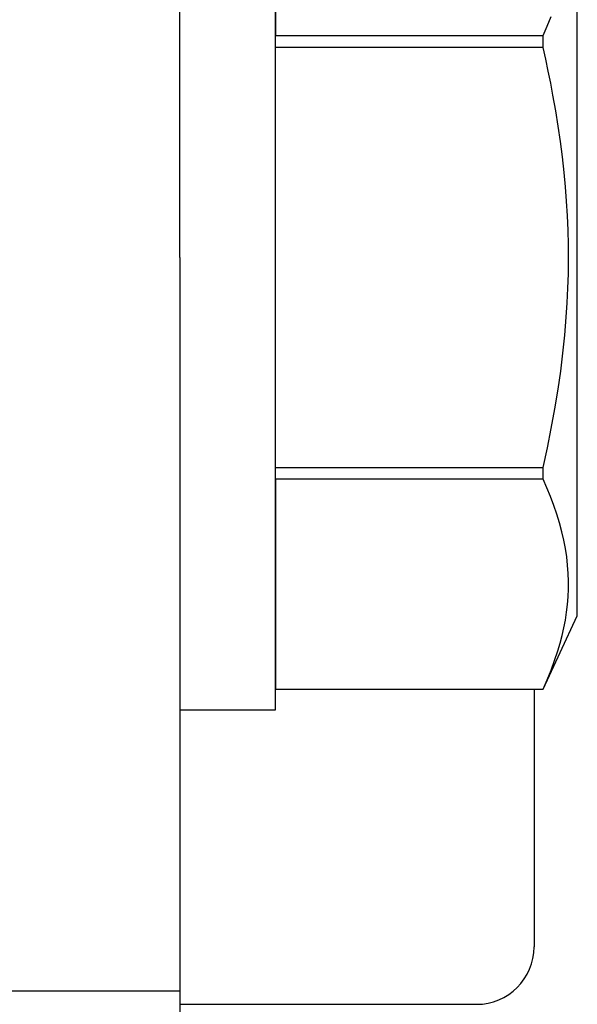
# Model space of a CAD drawing. Extents: x -6.1 to 6.8, y -31.1 to -17.8.
# Drawn here: x -0.7 to -0.4, y -19.4 to -18.9 of the extents above; entities that cross this region are included whole.
import ezdxf

# ---------------------------------------------------------------- set-up
doc = ezdxf.new("R2010")
doc.units = 0
doc.header["$MEASUREMENT"] = 0
doc.layers.get('0').update_dxf_attribs({"linetype": 'CONTINUOUS'})

msp = doc.modelspace()

# ---------------------------------------------------------------- linework, layer by layer
at = {"ltscale": 0.3}
for p, q in [((-0.57086, -19.00586), (-0.57086, -18.61586)), ((-0.52086, -19.24208), (-0.52086, -18.76964)), ((-0.57086, -19.00586), (-0.57086, -19.39586)), ((-0.38586, -19.23132), (-0.38586, -19.36586)), ((-0.57086, -19.24208), (-0.52086, -19.24208)), ((-0.57086, -19.38901), (-0.69586, -19.38901)), ((-0.57086, -19.39586), (-0.57086, -20.18086)), ((-0.57086, -19.39586), (-0.41586, -19.39586))]:
    msp.add_line(p, q, dxfattribs=at)
for p, q in [((-0.52086, -18.78041), (-0.52086, -18.89007)), ((-0.36324, -19.19303), (-0.36324, -18.81869)), ((-0.52086, -18.89007), (-0.38111, -18.89007)), ((-0.38111, -18.8962), (-0.38111, -18.89007)), ((-0.38111, -18.8962), (-0.52086, -18.8962)), ((-0.52086, -19.11552), (-0.38111, -19.11552)), ((-0.38111, -19.12166), (-0.38111, -19.11552)), ((-0.38111, -19.12166), (-0.52086, -19.12166)), ((-0.52086, -19.12166), (-0.52086, -19.23132)), ((-0.38111, -19.23135), (-0.36324, -19.19303)), ((-0.52086, -19.23132), (-0.38111, -19.23132)), ((-0.52086, -19.23132), (-0.52086, -19.23135)), ((-0.52086, -19.23135), (-0.38111, -19.23135)), ((-0.38111, -19.23135), (-0.38111, -19.23132))]:
    msp.add_line(p, q)
at = {"flags": 128}
for points in [[(-0.38111, -18.89007), (-0.37893, -18.88511), (-0.37692, -18.88013)], [(-0.38111, -19.11552), (-0.37889, -19.10537), (-0.37683, -19.09519), (-0.37496, -19.08495), (-0.37328, -19.07468), (-0.37193, -19.06532), (-0.37075, -19.05593), (-0.36977, -19.04652), (-0.36898, -19.03709), (-0.36849, -19.02953), (-0.36814, -19.02197), (-0.36792, -19.0144), (-0.36783, -19.00683), (-0.36788, -18.99926), (-0.36807, -18.99169), (-0.36839, -18.98412), (-0.36884, -18.97656), (-0.36943, -18.96901), (-0.37014, -18.96148), (-0.37104, -18.9534), (-0.37207, -18.94533), (-0.37324, -18.93728), (-0.37453, -18.92926), (-0.37595, -18.92125), (-0.37714, -18.91497), (-0.3784, -18.9087), (-0.37972, -18.90245), (-0.38111, -18.8962)], [(-0.38111, -19.23132), (-0.37893, -19.22636), (-0.37692, -19.22138), (-0.37508, -19.21638), (-0.37342, -19.21137), (-0.37224, -19.20735), (-0.37118, -19.20332), (-0.37026, -19.19928), (-0.36948, -19.19523), (-0.36885, -19.19118), (-0.36837, -19.18712), (-0.36804, -19.18306), (-0.36786, -19.17899), (-0.36785, -19.17492), (-0.36798, -19.17086), (-0.3683, -19.16651), (-0.3688, -19.16216), (-0.36947, -19.15782), (-0.37031, -19.15348), (-0.3713, -19.14916), (-0.37254, -19.14455), (-0.37395, -19.13995), (-0.37552, -19.13536), (-0.37724, -19.13078), (-0.37911, -19.12621), (-0.38111, -19.12166)]]:
    msp.add_lwpolyline(points, dxfattribs=at)
at = {"ltscale": 0.3}
msp.add_arc((-0.41586, -19.36586), 0.03, 270, 360, dxfattribs=at)

doc.saveas('drawing.dxf')
